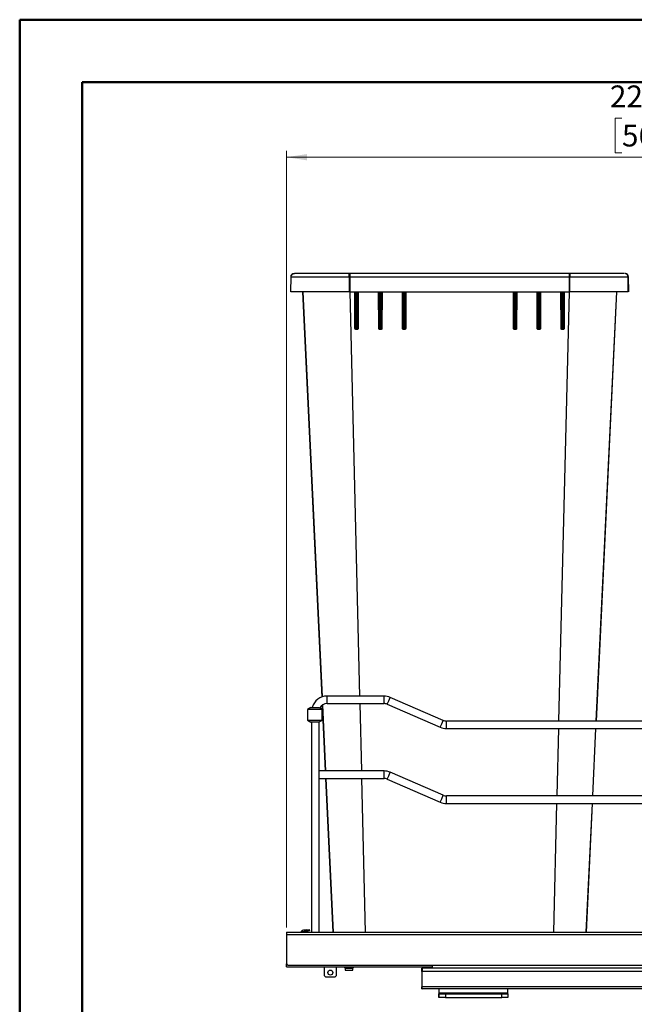
# Model space of a CAD drawing. Units: inches. Extents: x 0 to 82.7, y 0 to 58.5.
# Drawn here: x 0 to 19.4, y 27.5 to 58.5 of the extents above; entities that cross this region are included whole.
import ezdxf

# ---------------------------------------------------------------- set-up
doc = ezdxf.new("R2010")
doc.units = ezdxf.units.IN
doc.header["$LTSCALE"] = 5
doc.header["$MEASUREMENT"] = 0
doc.styles.add('SLDTEXTSTYLE5', font='TXT', dxfattribs={"width": 0.75})
doc.dimstyles.new('SLDDIMSTYLE0', dxfattribs={"dimtxt": 0.688976, "dimasz": 0.65, "dimexe": 0, "dimexo": 0.0625, "dimgap": 0.172244, "dimtad": 1, "dimrnd": 1e-09, "dimzin": 12, "dimdsep": 46, "dimtxsty": 'SLDTEXTSTYLE5', "dimsah": 1, "dimcen": 0.09, "dimadec": 0, "dimazin": 3, "dimtfac": 1, "dimtofl": 0, "dimtmove": 0, "dimatfit": 3, "dimfxl": 0, "dimfrac": 2, "dimtolj": 1, "dimtzin": 12, "dimarcsym": 0})

# ---------------------------------------------------------------- blocks, each defined once
blk = doc.blocks.new('_D')
at = {"color": 1, "linetype": 'Continuous', "lineweight": 0}
for p, q in [((19.014, 55.403), (18.805, 55.403)), ((18.805, 55.403), (18.805, 54.31)), ((20.542, 55.403), (20.752, 55.403)), ((20.752, 55.403), (20.752, 54.31)), ((8.433, 29.873), (8.433, 54.367)), ((30.518, 38.2), (30.518, 54.367)), ((30.518, 54.17), (8.433, 54.17)), ((18.805, 54.31), (19.014, 54.31)), ((20.752, 54.31), (20.542, 54.31))]:
    blk.add_line(p, q, dxfattribs=at)
at = {"color": 1, "linetype": 'Continuous', "lineweight": 18}
for points in [[(8.433, 54.17), (9.083, 54.07), (9.083, 54.27)], [(30.518, 54.17), (29.868, 54.27), (29.868, 54.07)]]:
    blk.add_solid(points, dxfattribs=at)
at = {"color": 1, "linetype": 'Continuous', "lineweight": 18, "char_height": 0.689, "attachment_point": 1, "style": 'SLDTEXTSTYLE5'}
for s, insert in [('22,09', (18.633, 56.432)), ('561', (19.014, 55.198))]:
    blk.add_mtext(s, dxfattribs=dict(at, insert=insert))

msp = doc.modelspace()

# ---------------------------------------------------------------- linework, layer by layer
at = {"color": 7, "linetype": 'Continuous', "lineweight": 50}
for p, q in [((0.016, 0.042), (0.016, 58.507)), ((0.016, 58.507), (82.693, 58.507)), ((1.984, 2.011), (1.984, 56.538)), ((1.984, 56.538), (80.724, 56.538))]:
    msp.add_line(p, q, dxfattribs=at)
at = {"color": 7, "linetype": 'Continuous', "lineweight": 25}
for p, q in [((8.565, 50.398), (8.557, 49.921)), ((8.565, 50.398), (8.578, 50.398)), ((8.569, 49.921), (8.578, 50.398)), ((8.57, 49.921), (8.578, 50.398)), ((8.578, 50.398), (8.578, 50.398)), ((8.683, 50.501), (8.683, 50.501)), ((10.412, 50.398), (10.412, 49.921)), ((10.425, 50.398), (10.412, 50.398)), ((10.425, 50.501), (10.413, 50.501)), ((17.359, 50.501), (10.425, 50.501)), ((10.425, 50.398), (10.425, 49.921)), ((10.425, 50.398), (17.359, 50.398)), ((17.371, 50.501), (17.359, 50.501)), ((17.359, 49.921), (17.359, 50.398)), ((17.372, 50.398), (17.359, 50.398)), ((17.372, 49.921), (17.372, 50.398)), ((19.102, 50.501), (19.101, 50.501)), ((19.206, 50.398), (19.214, 49.921)), ((19.206, 50.398), (19.207, 50.398)), ((19.215, 49.921), (19.207, 50.398)), ((19.207, 50.398), (19.219, 50.398)), ((19.227, 49.921), (19.219, 50.398)), ((8.569, 49.921), (8.57, 49.921)), ((8.935, 49.921), (9.544, 37.143)), ((8.947, 49.921), (9.553, 37.148)), ((10.425, 49.921), (10.412, 49.921)), ((10.425, 49.921), (17.359, 49.921)), ((10.428, 49.921), (10.737, 37.176)), ((10.592, 48.772), (10.589, 49.921)), ((10.612, 48.849), (10.609, 49.921)), ((10.632, 48.849), (10.629, 49.921)), ((10.656, 49.921), (10.652, 48.849)), ((10.676, 49.921), (10.672, 48.849)), ((10.696, 49.921), (10.692, 48.772)), ((11.342, 48.772), (11.339, 49.921)), ((11.362, 48.849), (11.359, 49.921)), ((11.382, 48.849), (11.379, 49.921)), ((11.406, 49.921), (11.402, 48.849)), ((11.426, 49.921), (11.422, 48.849)), ((11.446, 49.921), (11.442, 48.772)), ((12.092, 48.772), (12.089, 49.921)), ((12.112, 48.849), (12.109, 49.921)), ((12.132, 48.849), (12.129, 49.921)), ((12.156, 49.921), (12.152, 48.849)), ((12.176, 49.921), (12.172, 48.849)), ((12.196, 49.921), (12.192, 48.772)), ((15.592, 48.772), (15.589, 49.921)), ((15.612, 48.849), (15.609, 49.921)), ((15.632, 48.849), (15.629, 49.921)), ((15.656, 49.921), (15.652, 48.849)), ((15.676, 49.921), (15.672, 48.849)), ((15.696, 49.921), (15.692, 48.772)), ((16.342, 48.772), (16.339, 49.921)), ((16.362, 48.849), (16.359, 49.921)), ((16.382, 48.849), (16.379, 49.921)), ((16.406, 49.921), (16.402, 48.849)), ((16.426, 49.921), (16.422, 48.849)), ((16.446, 49.921), (16.442, 48.772)), ((17.028, 36.389), (17.357, 49.922)), ((17.092, 48.772), (17.089, 49.921)), ((17.112, 48.849), (17.109, 49.921)), ((17.132, 48.849), (17.129, 49.921)), ((17.156, 49.921), (17.153, 48.849)), ((17.176, 49.921), (17.172, 48.849)), ((17.196, 49.921), (17.192, 48.772)), ((17.372, 49.921), (17.359, 49.921)), ((18.837, 49.921), (18.196, 36.389)), ((18.204, 36.389), (18.85, 49.921)), ((19.214, 49.921), (19.215, 49.921)), ((10.652, 48.849), (10.632, 48.849)), ((11.402, 48.849), (11.382, 48.849)), ((12.132, 48.849), (12.152, 48.849)), ((15.652, 48.849), (15.632, 48.849)), ((16.402, 48.849), (16.382, 48.849)), ((17.153, 48.849), (17.132, 48.849)), ((10.632, 48.751), (10.652, 48.751)), ((10.652, 48.732), (10.632, 48.732)), ((11.382, 48.751), (11.402, 48.751)), ((11.402, 48.732), (11.382, 48.732)), ((12.132, 48.751), (12.152, 48.751)), ((12.152, 48.732), (12.132, 48.732)), ((15.632, 48.751), (15.652, 48.751)), ((15.652, 48.732), (15.632, 48.732)), ((16.382, 48.751), (16.402, 48.751)), ((16.402, 48.732), (16.382, 48.732)), ((17.132, 48.751), (17.152, 48.751)), ((17.152, 48.732), (17.132, 48.732)), ((11.508, 37.176), (9.716, 37.176)), ((9.716, 37.058), (9.716, 37.176)), ((9.716, 36.94), (9.716, 37.058)), ((11.508, 37.058), (11.508, 37.176)), ((11.508, 36.94), (11.508, 37.058)), ((11.61, 36.919), (11.657, 37.027)), ((11.657, 37.027), (11.704, 37.135)), ((13.374, 36.41), (11.704, 37.135)), ((9.204, 36.82), (9.094, 36.757)), ((9.094, 36.757), (9.094, 36.418)), ((9.555, 36.757), (9.094, 36.757)), ((9.204, 36.82), (9.449, 36.82)), ((9.449, 36.82), (9.531, 36.78)), ((9.555, 36.757), (9.531, 36.78)), ((9.555, 36.418), (9.555, 36.757)), ((9.557, 36.881), (9.655, 34.814)), ((9.565, 36.886), (9.663, 34.814)), ((9.716, 36.94), (11.508, 36.94)), ((10.743, 36.94), (10.795, 34.814)), ((11.61, 36.919), (13.28, 36.193)), ((9.094, 36.418), (9.204, 36.355)), ((9.094, 36.418), (9.555, 36.418)), ((9.449, 36.355), (9.204, 36.355)), ((9.224, 36.355), (9.224, 29.735)), ((9.531, 36.395), (9.449, 36.355)), ((9.461, 34.814), (9.461, 36.361)), ((9.531, 36.395), (9.555, 36.418)), ((13.327, 36.302), (13.374, 36.41)), ((26.036, 36.389), (13.476, 36.389)), ((13.476, 36.271), (13.476, 36.389)), ((13.28, 36.193), (13.327, 36.302)), ((13.476, 36.153), (13.476, 36.271)), ((13.476, 36.153), (26.036, 36.153)), ((16.97, 34.027), (17.022, 36.153)), ((18.184, 36.153), (18.084, 34.027)), ((18.092, 34.027), (18.193, 36.153)), ((11.508, 34.814), (9.461, 34.814)), ((9.461, 34.696), (9.461, 34.814)), ((11.508, 34.696), (11.508, 34.814)), ((9.461, 34.578), (9.461, 34.696)), ((9.461, 34.578), (11.508, 34.578)), ((9.461, 29.735), (9.461, 34.578)), ((9.666, 34.578), (9.897, 29.735)), ((9.675, 34.578), (9.904, 29.735)), ((10.801, 34.578), (10.918, 29.735)), ((11.508, 34.578), (11.508, 34.696)), ((11.61, 34.557), (11.657, 34.665)), ((11.61, 34.557), (13.28, 33.831)), ((11.657, 34.665), (11.704, 34.773)), ((13.375, 34.048), (11.704, 34.773)), ((13.28, 33.831), (13.327, 33.939)), ((13.327, 33.939), (13.375, 34.048)), ((25.957, 34.027), (13.476, 34.027)), ((13.476, 33.908), (13.476, 34.027)), ((13.476, 33.79), (13.476, 33.908)), ((13.476, 33.79), (25.957, 33.79)), ((16.866, 29.735), (16.965, 33.79)), ((18.072, 33.79), (17.88, 29.735)), ((17.887, 29.735), (18.08, 33.79)), ((9.074, 29.8), (9.147, 29.813)), ((9.147, 29.813), (9.153, 29.774)), ((8.433, 29.676), (8.437, 29.676)), ((8.433, 29.676), (8.433, 29.597)), ((8.433, 29.597), (8.433, 29.105)), ((8.433, 29.597), (8.437, 29.597)), ((8.437, 29.735), (30.405, 29.735)), ((8.437, 29.735), (8.437, 29.656)), ((8.437, 29.656), (30.405, 29.656)), ((8.437, 29.656), (8.437, 28.731)), ((8.896, 29.755), (8.925, 29.755)), ((8.925, 29.755), (8.925, 29.735)), ((8.945, 29.755), (9.043, 29.755)), ((9.04, 29.794), (8.964, 29.794)), ((8.99, 29.755), (8.989, 29.751)), ((8.989, 29.751), (8.989, 29.735)), ((9.105, 29.751), (8.989, 29.751)), ((9.074, 29.8), (9.04, 29.794)), ((9.043, 29.755), (9.081, 29.762)), ((9.081, 29.762), (9.074, 29.8)), ((9.153, 29.774), (9.081, 29.762)), ((9.105, 29.735), (9.105, 29.751)), ((8.433, 29.105), (8.433, 29.007)), ((8.437, 29.105), (8.433, 29.105)), ((8.433, 29.007), (8.437, 29.007)), ((8.437, 28.712), (8.437, 28.731)), ((8.437, 28.633), (8.437, 28.712)), ((8.437, 28.712), (8.442, 28.712)), ((8.437, 28.633), (13.036, 28.633)), ((8.476, 28.692), (30.366, 28.692)), ((9.618, 28.633), (9.618, 28.397)), ((10.012, 28.397), (10.012, 28.633)), ((10.243, 28.633), (10.282, 28.594)), ((10.282, 28.594), (10.282, 28.534)), ((10.282, 28.594), (10.405, 28.594)), ((10.405, 28.594), (10.528, 28.594)), ((10.528, 28.594), (10.568, 28.633)), ((10.528, 28.534), (10.528, 28.594)), ((12.698, 28.593), (12.717, 28.593)), ((12.698, 28.534), (12.698, 28.593)), ((25.367, 28.593), (12.717, 28.593)), ((12.717, 28.593), (12.717, 28.495)), ((13.036, 28.593), (13.036, 28.692)), ((9.697, 28.318), (9.933, 28.318)), ((10.282, 28.534), (10.405, 28.534)), ((10.405, 28.534), (10.528, 28.534)), ((12.698, 28.534), (12.717, 28.534)), ((12.698, 28.495), (12.698, 28.534)), ((12.698, 28.495), (12.698, 28.456)), ((12.698, 28.495), (12.717, 28.495)), ((12.698, 28.456), (12.698, 28.003)), ((12.717, 28.003), (12.717, 28.495)), ((25.367, 28.495), (12.717, 28.495)), ((12.698, 27.944), (12.698, 28.003)), ((12.698, 28.003), (12.717, 28.003)), ((30.079, 28.003), (12.717, 28.003)), ((12.717, 27.944), (12.717, 28.003)), ((12.698, 27.944), (12.717, 27.944)), ((30.079, 27.944), (12.717, 27.944)), ((13.233, 27.944), (13.233, 27.814)), ((13.233, 27.814), (13.233, 27.798)), ((13.253, 27.814), (13.233, 27.814)), ((13.233, 27.798), (13.233, 27.786)), ((13.253, 27.798), (13.233, 27.798)), ((13.233, 27.668), (13.233, 27.786)), ((13.233, 27.786), (13.253, 27.786)), ((13.253, 27.668), (13.233, 27.668)), ((13.253, 27.814), (13.253, 27.944)), ((13.253, 27.814), (15.418, 27.814)), ((13.253, 27.798), (13.253, 27.814)), ((13.253, 27.786), (13.253, 27.798)), ((13.253, 27.798), (15.418, 27.798)), ((13.253, 27.668), (13.253, 27.786)), ((13.253, 27.786), (13.45, 27.786)), ((13.45, 27.668), (13.253, 27.668)), ((13.45, 27.786), (13.45, 27.668)), ((13.45, 27.786), (15.221, 27.786)), ((13.45, 27.668), (15.221, 27.668)), ((15.221, 27.668), (15.221, 27.786)), ((15.221, 27.786), (15.418, 27.786)), ((15.418, 27.668), (15.221, 27.668)), ((15.418, 27.814), (15.418, 27.944)), ((15.418, 27.798), (15.418, 27.814)), ((15.418, 27.786), (15.418, 27.798)), ((15.418, 27.786), (15.418, 27.668))]:
    msp.add_line(p, q, dxfattribs=at)
at = {"color": 7, "linetype": 'Continuous', "lineweight": 25, "flags": 128}
msp.add_lwpolyline([(9.105, 29.751), (9.104, 29.759), (9.102, 29.765)], dxfattribs=at)
at = {"color": 7, "linetype": 'Continuous', "lineweight": 25}
msp.add_circle((9.815, 28.456), 0.0787, dxfattribs=at)
for centre, radius, start, end in [((8.67, 50.396), 0.105, 90.0013, 179), ((19.542, 50.423), 9.117, 179.5119, 180.1602), ((8.243, 50.423), 9.117, 359.8398, 0.4881), ((19.114, 50.396), 0.105, 1, 89.9987), ((10.597, 48.664), 0.108, 82.2055, 92.8038), ((10.632, 48.771), 0.02, 180.1705, 270), ((10.652, 48.771), 0.02, 270, 359.8295), ((11.376, 49.135), 0.286, 267.1697, 271.1681), ((11.382, 48.771), 0.02, 180.1705, 270), ((11.402, 48.771), 0.02, 270, 359.8295), ((12.097, 48.664), 0.108, 82.2077, 92.8059), ((12.132, 48.771), 0.02, 180.1705, 270), ((12.187, 48.663), 0.109, 87.1911, 97.7814), ((15.626, 49.136), 0.287, 267.1738, 271.1698), ((15.652, 48.771), 0.02, 270, 359.8295), ((15.687, 48.664), 0.108, 87.1941, 97.7923), ((16.347, 48.663), 0.109, 82.222, 92.8092), ((16.382, 48.771), 0.02, 180.1705, 270), ((16.408, 49.135), 0.286, 268.8319, 272.8303), ((16.402, 48.771), 0.02, 270, 359.8295), ((16.437, 48.664), 0.108, 87.1951, 97.7936), ((17.097, 48.663), 0.109, 82.2258, 92.8094), ((17.126, 49.137), 0.288, 267.1752, 271.1704), ((17.132, 48.771), 0.02, 180.1705, 270), ((17.152, 48.771), 0.02, 270, 359.8295), ((17.158, 49.135), 0.286, 268.8321, 272.831), ((8.845, 48.736), 1.787, 359.8518, 0.4631), ((8.854, 48.736), 1.798, 359.8527, 0.4603), ((9.062, 48.736), 2.34, 359.8868, 0.3537), ((8.822, 48.736), 3.311, 359.92, 0.2501), ((8.803, 48.736), 3.349, 359.9209, 0.2472), ((18.981, 48.736), 3.349, 179.7528, 180.0791), ((18.931, 48.736), 1.798, 179.5397, 180.1473), ((18.94, 48.736), 1.787, 179.5369, 180.1482), ((9.716, 36.684), 0.492, 90, 163.9747), ((11.508, 36.684), 0.492, 66.5253, 90), ((9.716, 36.684), 0.256, 90, 152.8433), ((11.508, 36.684), 0.256, 66.5253, 90), ((13.476, 36.645), 0.256, 246.5253, 270), ((13.476, 36.645), 0.492, 246.5253, 270), ((11.508, 34.322), 0.492, 66.5253, 90), ((11.508, 34.322), 0.256, 66.5253, 90), ((13.476, 34.282), 0.256, 246.5253, 270), ((13.476, 34.282), 0.492, 246.5253, 270), ((8.964, 29.716), 0.0787, 150, 165.5225), ((8.964, 29.716), 0.0787, 90, 150), ((8.945, 29.735), 0.0197, 90, 180), ((8.476, 28.731), 0.0394, 180, 270), ((9.697, 28.397), 0.0787, 180, 270), ((9.933, 28.397), 0.0787, 270, 0), ((12.737, 28.456), 0.0394, 120, 180)]:
    msp.add_arc(centre, radius, start, end, dxfattribs=at)
for points in [[(8.578, 50.398), (8.58, 50.411), (8.584, 50.438), (8.608, 50.473), (8.642, 50.496), (8.67, 50.499), (8.683, 50.501)], [(8.578, 50.398), (8.579, 50.411), (8.583, 50.438), (8.607, 50.473), (8.642, 50.496), (8.669, 50.499), (8.683, 50.501)], [(19.206, 50.398), (19.204, 50.411), (19.201, 50.438), (19.176, 50.473), (19.142, 50.496), (19.115, 50.499), (19.101, 50.501)], [(19.207, 50.398), (19.205, 50.411), (19.201, 50.438), (19.177, 50.473), (19.143, 50.496), (19.115, 50.499), (19.102, 50.501)], [(12.152, 48.751), (12.155, 48.751), (12.16, 48.752), (12.167, 48.756), (12.171, 48.763), (12.172, 48.768), (12.172, 48.771)], [(15.612, 48.771), (15.612, 48.768), (15.613, 48.763), (15.618, 48.756), (15.624, 48.752), (15.629, 48.751), (15.632, 48.751)]]:
    msp.add_open_spline(points, degree=3, dxfattribs=at)
for points, knots in [([(8.578, 50.398), (8.582, 50.398), (8.588, 50.398), (8.638, 50.398), (8.715, 50.398), (8.822, 50.398), (8.955, 50.398), (9.114, 50.398), (9.294, 50.398), (9.494, 50.398), (9.709, 50.398), (9.936, 50.398), (10.172, 50.398), (10.332, 50.398), (10.412, 50.398)], [0, 0, 0, 0, 0.083339, 0.166672, 0.250014, 0.333348, 0.416674, 0.500006, 0.583342, 0.666672, 0.750004, 0.833345, 0.916674, 1, 1, 1, 1]), ([(10.413, 50.501), (10.338, 50.501), (10.188, 50.501), (9.966, 50.501), (9.751, 50.501), (9.547, 50.501), (9.358, 50.501), (9.188, 50.501), (9.038, 50.501), (8.913, 50.501), (8.812, 50.501), (8.741, 50.501), (8.702, 50.501), (8.697, 50.501), (8.696, 50.501)], [0, 0, 0, 0, 0.088895, 0.177479, 0.267258, 0.357136, 0.446069, 0.535604, 0.625149, 0.71409, 0.80397, 0.893709, 0.982292, 1, 1, 1, 1]), ([(10.412, 50.398), (10.412, 50.411), (10.412, 50.431), (10.412, 50.455), (10.412, 50.471), (10.413, 50.485), (10.413, 50.497), (10.413, 50.5), (10.413, 50.501)], [0, 0, 0, 0, 0.239695, 0.368512, 0.499997, 0.631483, 0.760302, 1, 1, 1, 1]), ([(17.371, 50.501), (17.371, 50.5), (17.371, 50.497), (17.372, 50.485), (17.372, 50.471), (17.372, 50.455), (17.372, 50.431), (17.372, 50.411), (17.372, 50.398)], [0, 0, 0, 0, 0.239698, 0.368517, 0.500003, 0.631488, 0.760305, 1, 1, 1, 1]), ([(19.089, 50.501), (19.088, 50.501), (19.082, 50.501), (19.044, 50.501), (18.972, 50.501), (18.872, 50.501), (18.746, 50.501), (18.596, 50.501), (18.426, 50.501), (18.237, 50.501), (18.033, 50.501), (17.818, 50.501), (17.596, 50.501), (17.446, 50.501), (17.371, 50.501)], [0, 0, 0, 0, 0.017521, 0.106121, 0.195874, 0.285781, 0.374739, 0.464292, 0.553853, 0.642803, 0.73269, 0.82249, 0.911092, 1, 1, 1, 1]), ([(17.372, 50.398), (17.452, 50.398), (17.612, 50.398), (17.848, 50.398), (18.075, 50.398), (18.291, 50.398), (18.49, 50.398), (18.671, 50.398), (18.829, 50.398), (18.962, 50.398), (19.069, 50.398), (19.146, 50.398), (19.196, 50.398), (19.203, 50.398), (19.206, 50.398)], [0, 0, 0, 0, 0.083326, 0.166655, 0.249996, 0.333328, 0.416657, 0.499994, 0.583326, 0.666651, 0.749986, 0.833328, 0.916661, 1, 1, 1, 1]), ([(10.412, 49.921), (10.33, 49.921), (10.165, 49.921), (9.922, 49.921), (9.69, 49.921), (9.471, 49.921), (9.27, 49.921), (9.09, 49.921), (8.933, 49.921), (8.803, 49.921), (8.7, 49.921), (8.626, 49.921), (8.58, 49.921), (8.573, 49.921), (8.57, 49.921)], [0, 0, 0, 0, 0.085476, 0.171081, 0.25619, 0.340835, 0.425327, 0.509435, 0.592545, 0.675401, 0.757807, 0.838907, 0.919723, 1, 1, 1, 1]), ([(19.214, 49.921), (19.211, 49.921), (19.205, 49.921), (19.158, 49.921), (19.085, 49.921), (18.982, 49.921), (18.851, 49.921), (18.695, 49.921), (18.515, 49.921), (18.313, 49.921), (18.095, 49.921), (17.862, 49.921), (17.62, 49.921), (17.455, 49.921), (17.372, 49.921)], [0, 0, 0, 0, 0.080274, 0.161087, 0.242193, 0.324593, 0.407449, 0.490565, 0.574667, 0.659166, 0.74381, 0.828944, 0.914518, 1, 1, 1, 1]), ([(10.632, 48.732), (10.63, 48.732), (10.625, 48.732), (10.615, 48.736), (10.604, 48.744), (10.596, 48.754), (10.593, 48.764), (10.592, 48.769), (10.592, 48.772)], [0, 0, 0, 0, 0.120316, 0.240429, 0.499986, 0.759445, 0.879607, 1, 1, 1, 1]), ([(10.612, 48.849), (10.612, 48.849), (10.613, 48.849), (10.618, 48.849), (10.625, 48.849), (10.63, 48.849), (10.632, 48.849)], [0, 0, 0, 0, 0.270296, 0.562421, 0.789702, 1, 1, 1, 1]), ([(10.612, 48.771), (10.612, 48.772), (10.612, 48.774), (10.612, 48.793), (10.612, 48.818), (10.612, 48.839), (10.612, 48.849)], [0, 0, 0, 0, 0.250003, 0.5, 0.749997, 1, 1, 1, 1]), ([(10.632, 48.751), (10.632, 48.752), (10.632, 48.755), (10.632, 48.778), (10.632, 48.81), (10.632, 48.836), (10.632, 48.849)], [0, 0, 0, 0, 0.250003, 0.5, 0.749997, 1, 1, 1, 1]), ([(10.672, 48.849), (10.672, 48.849), (10.672, 48.849), (10.669, 48.849), (10.667, 48.849), (10.663, 48.849), (10.659, 48.849), (10.655, 48.849), (10.652, 48.849)], [0, 0, 0, 0, 0.2394212, 0.3683378, 0.5, 0.6316622, 0.7605788, 1, 1, 1, 1]), ([(10.652, 48.849), (10.652, 48.836), (10.652, 48.81), (10.652, 48.778), (10.652, 48.755), (10.652, 48.752), (10.652, 48.751)], [0, 0, 0, 0, 0.250003, 0.5, 0.749997, 1, 1, 1, 1]), ([(10.692, 48.772), (10.692, 48.769), (10.692, 48.764), (10.688, 48.754), (10.68, 48.744), (10.67, 48.736), (10.66, 48.732), (10.655, 48.732), (10.652, 48.732)], [0, 0, 0, 0, 0.1200992, 0.2401421, 0.5000045, 0.759877, 0.8798978, 1, 1, 1, 1]), ([(10.672, 48.849), (10.672, 48.839), (10.672, 48.818), (10.672, 48.793), (10.672, 48.774), (10.672, 48.772), (10.672, 48.771)], [0, 0, 0, 0, 0.250003, 0.5, 0.749997, 1, 1, 1, 1]), ([(10.672, 48.771), (10.672, 48.771), (10.673, 48.771), (10.675, 48.771), (10.678, 48.772), (10.681, 48.772), (10.686, 48.772), (10.69, 48.772), (10.692, 48.772)], [0, 0, 0, 0, 0.239423, 0.368339, 0.5, 0.631661, 0.760577, 1, 1, 1, 1]), ([(11.342, 48.772), (11.345, 48.772), (11.349, 48.772), (11.353, 48.772), (11.356, 48.772), (11.359, 48.771), (11.361, 48.771), (11.362, 48.771), (11.362, 48.771)], [0, 0, 0, 0, 0.239487, 0.36838, 0.5, 0.63162, 0.760513, 1, 1, 1, 1]), ([(11.382, 48.732), (11.38, 48.732), (11.375, 48.732), (11.365, 48.736), (11.354, 48.744), (11.346, 48.754), (11.343, 48.764), (11.342, 48.769), (11.342, 48.772)], [0, 0, 0, 0, 0.120062, 0.240068, 0.499986, 0.759808, 0.879862, 1, 1, 1, 1]), ([(11.362, 48.771), (11.362, 48.772), (11.362, 48.774), (11.362, 48.793), (11.362, 48.818), (11.362, 48.839), (11.362, 48.849)], [0, 0, 0, 0, 0.250003, 0.5, 0.749997, 1, 1, 1, 1]), ([(11.382, 48.751), (11.382, 48.752), (11.382, 48.755), (11.382, 48.778), (11.382, 48.81), (11.382, 48.836), (11.382, 48.849)], [0, 0, 0, 0, 0.250003, 0.5, 0.749997, 1, 1, 1, 1]), ([(11.422, 48.849), (11.422, 48.849), (11.422, 48.849), (11.419, 48.849), (11.417, 48.849), (11.413, 48.849), (11.409, 48.849), (11.405, 48.849), (11.402, 48.849)], [0, 0, 0, 0, 0.23943, 0.368343, 0.5, 0.631657, 0.76057, 1, 1, 1, 1]), ([(11.402, 48.849), (11.402, 48.836), (11.402, 48.81), (11.402, 48.778), (11.402, 48.755), (11.402, 48.752), (11.402, 48.751)], [0, 0, 0, 0, 0.250003, 0.5, 0.749997, 1, 1, 1, 1]), ([(11.442, 48.772), (11.442, 48.769), (11.442, 48.764), (11.438, 48.754), (11.43, 48.744), (11.42, 48.736), (11.41, 48.732), (11.405, 48.732), (11.402, 48.732)], [0, 0, 0, 0, 0.120099, 0.240142, 0.500004, 0.759877, 0.879898, 1, 1, 1, 1]), ([(11.422, 48.849), (11.422, 48.839), (11.422, 48.818), (11.422, 48.793), (11.422, 48.774), (11.422, 48.772), (11.422, 48.771)], [0, 0, 0, 0, 0.250003, 0.5, 0.749997, 1, 1, 1, 1]), ([(11.422, 48.771), (11.422, 48.771), (11.423, 48.771), (11.425, 48.771), (11.428, 48.772), (11.431, 48.772), (11.436, 48.772), (11.44, 48.772), (11.442, 48.772)], [0, 0, 0, 0, 0.239431, 0.368344, 0.5, 0.631656, 0.760569, 1, 1, 1, 1]), ([(12.132, 48.732), (12.13, 48.732), (12.125, 48.732), (12.115, 48.736), (12.104, 48.744), (12.096, 48.754), (12.093, 48.764), (12.092, 48.769), (12.092, 48.772)], [0, 0, 0, 0, 0.120062, 0.240069, 0.499986, 0.759807, 0.879861, 1, 1, 1, 1]), ([(12.112, 48.849), (12.112, 48.849), (12.113, 48.849), (12.118, 48.849), (12.125, 48.849), (12.13, 48.849), (12.132, 48.849)], [0, 0, 0, 0, 0.27028, 0.562425, 0.789718, 1, 1, 1, 1]), ([(12.112, 48.771), (12.112, 48.772), (12.112, 48.774), (12.112, 48.793), (12.112, 48.818), (12.112, 48.839), (12.112, 48.849)], [0, 0, 0, 0, 0.250003, 0.5, 0.749997, 1, 1, 1, 1]), ([(12.132, 48.751), (12.132, 48.752), (12.132, 48.755), (12.132, 48.778), (12.132, 48.81), (12.132, 48.836), (12.132, 48.849)], [0, 0, 0, 0, 0.250003, 0.5, 0.749997, 1, 1, 1, 1]), ([(12.172, 48.849), (12.172, 48.849), (12.172, 48.849), (12.169, 48.849), (12.167, 48.849), (12.163, 48.849), (12.159, 48.849), (12.155, 48.849), (12.152, 48.849)], [0, 0, 0, 0, 0.239438, 0.368349, 0.5, 0.631651, 0.760562, 1, 1, 1, 1]), ([(12.152, 48.849), (12.152, 48.836), (12.152, 48.81), (12.152, 48.778), (12.152, 48.755), (12.152, 48.752), (12.152, 48.751)], [0, 0, 0, 0, 0.250003, 0.5, 0.749997, 1, 1, 1, 1]), ([(12.192, 48.772), (12.192, 48.769), (12.192, 48.764), (12.188, 48.754), (12.18, 48.744), (12.17, 48.736), (12.16, 48.732), (12.155, 48.732), (12.152, 48.732)], [0, 0, 0, 0, 0.1201, 0.240142, 0.500004, 0.759877, 0.879898, 1, 1, 1, 1]), ([(12.172, 48.849), (12.172, 48.839), (12.172, 48.818), (12.172, 48.793), (12.172, 48.774), (12.172, 48.772), (12.172, 48.771)], [0, 0, 0, 0, 0.250003, 0.5, 0.749997, 1, 1, 1, 1]), ([(15.592, 48.772), (15.595, 48.772), (15.598, 48.772), (15.603, 48.772), (15.606, 48.772), (15.609, 48.771), (15.611, 48.771), (15.612, 48.771), (15.612, 48.771)], [0, 0, 0, 0, 0.23944, 0.36835, 0.5, 0.63165, 0.76056, 1, 1, 1, 1]), ([(15.632, 48.732), (15.63, 48.732), (15.625, 48.732), (15.615, 48.736), (15.604, 48.744), (15.596, 48.754), (15.593, 48.764), (15.592, 48.769), (15.592, 48.772)], [0, 0, 0, 0, 0.120063, 0.240071, 0.499986, 0.759805, 0.879861, 1, 1, 1, 1]), ([(15.612, 48.771), (15.612, 48.772), (15.612, 48.774), (15.612, 48.793), (15.612, 48.818), (15.612, 48.839), (15.612, 48.849)], [0, 0, 0, 0, 0.2500026, 0.4999999, 0.7499972, 1, 1, 1, 1]), ([(15.632, 48.751), (15.632, 48.752), (15.632, 48.755), (15.632, 48.778), (15.632, 48.81), (15.632, 48.836), (15.632, 48.849)], [0, 0, 0, 0, 0.250003, 0.5, 0.749997, 1, 1, 1, 1]), ([(15.672, 48.849), (15.672, 48.849), (15.672, 48.849), (15.669, 48.849), (15.667, 48.849), (15.664, 48.849), (15.659, 48.849), (15.655, 48.849), (15.652, 48.849)], [0, 0, 0, 0, 0.239477, 0.368374, 0.5, 0.631626, 0.760523, 1, 1, 1, 1]), ([(15.652, 48.849), (15.652, 48.836), (15.652, 48.81), (15.652, 48.778), (15.652, 48.755), (15.652, 48.752), (15.652, 48.751)], [0, 0, 0, 0, 0.250003, 0.5, 0.749997, 1, 1, 1, 1]), ([(15.692, 48.772), (15.692, 48.769), (15.692, 48.764), (15.688, 48.754), (15.68, 48.744), (15.67, 48.736), (15.66, 48.732), (15.655, 48.732), (15.652, 48.732)], [0, 0, 0, 0, 0.1200991, 0.2401409, 0.5000045, 0.759879, 0.8798985, 1, 1, 1, 1]), ([(15.672, 48.849), (15.672, 48.839), (15.672, 48.818), (15.672, 48.793), (15.672, 48.774), (15.672, 48.772), (15.672, 48.771)], [0, 0, 0, 0, 0.250003, 0.5, 0.749997, 1, 1, 1, 1]), ([(16.382, 48.732), (16.38, 48.732), (16.375, 48.732), (16.365, 48.736), (16.354, 48.744), (16.346, 48.754), (16.342, 48.764), (16.342, 48.769), (16.342, 48.772)], [0, 0, 0, 0, 0.120063, 0.240071, 0.499986, 0.759806, 0.879861, 1, 1, 1, 1]), ([(16.362, 48.849), (16.362, 48.849), (16.363, 48.849), (16.368, 48.849), (16.375, 48.849), (16.38, 48.849), (16.382, 48.849)], [0, 0, 0, 0, 0.270236, 0.562436, 0.789761, 1, 1, 1, 1]), ([(16.362, 48.771), (16.362, 48.772), (16.362, 48.774), (16.362, 48.793), (16.362, 48.818), (16.362, 48.839), (16.362, 48.849)], [0, 0, 0, 0, 0.250003, 0.5, 0.749997, 1, 1, 1, 1]), ([(16.382, 48.751), (16.382, 48.752), (16.382, 48.755), (16.382, 48.778), (16.382, 48.81), (16.382, 48.836), (16.382, 48.849)], [0, 0, 0, 0, 0.250003, 0.5, 0.749997, 1, 1, 1, 1]), ([(16.402, 48.849), (16.402, 48.836), (16.402, 48.81), (16.402, 48.778), (16.402, 48.755), (16.402, 48.752), (16.402, 48.751)], [0, 0, 0, 0, 0.250003, 0.5, 0.749997, 1, 1, 1, 1]), ([(16.442, 48.772), (16.442, 48.769), (16.442, 48.764), (16.438, 48.754), (16.43, 48.744), (16.42, 48.736), (16.41, 48.732), (16.405, 48.732), (16.402, 48.732)], [0, 0, 0, 0, 0.120099, 0.24014, 0.500005, 0.759879, 0.879899, 1, 1, 1, 1]), ([(16.422, 48.849), (16.422, 48.839), (16.422, 48.818), (16.422, 48.793), (16.422, 48.774), (16.422, 48.772), (16.422, 48.771)], [0, 0, 0, 0, 0.250003, 0.5, 0.749997, 1, 1, 1, 1]), ([(17.132, 48.732), (17.13, 48.732), (17.125, 48.732), (17.115, 48.736), (17.104, 48.744), (17.096, 48.754), (17.092, 48.764), (17.092, 48.769), (17.092, 48.772)], [0, 0, 0, 0, 0.120063, 0.240071, 0.499986, 0.759806, 0.879861, 1, 1, 1, 1]), ([(17.112, 48.771), (17.112, 48.772), (17.112, 48.774), (17.112, 48.793), (17.112, 48.818), (17.112, 48.839), (17.112, 48.849)], [0, 0, 0, 0, 0.250003, 0.5, 0.749997, 1, 1, 1, 1]), ([(17.132, 48.751), (17.132, 48.752), (17.132, 48.755), (17.132, 48.778), (17.132, 48.81), (17.132, 48.836), (17.132, 48.849)], [0, 0, 0, 0, 0.250003, 0.5, 0.749997, 1, 1, 1, 1]), ([(17.153, 48.849), (17.152, 48.836), (17.152, 48.81), (17.152, 48.778), (17.152, 48.755), (17.152, 48.752), (17.152, 48.751)], [0, 0, 0, 0, 0.250003, 0.5, 0.749997, 1, 1, 1, 1]), ([(17.192, 48.772), (17.192, 48.769), (17.192, 48.764), (17.188, 48.754), (17.18, 48.744), (17.17, 48.736), (17.16, 48.732), (17.155, 48.732), (17.152, 48.732)], [0, 0, 0, 0, 0.120354, 0.240502, 0.500005, 0.759518, 0.879645, 1, 1, 1, 1]), ([(17.172, 48.849), (17.172, 48.839), (17.172, 48.818), (17.172, 48.793), (17.172, 48.774), (17.172, 48.772), (17.172, 48.771)], [0, 0, 0, 0, 0.250003, 0.5, 0.749997, 1, 1, 1, 1]), ([(17.172, 48.771), (17.172, 48.771), (17.173, 48.771), (17.175, 48.771), (17.178, 48.772), (17.181, 48.772), (17.186, 48.772), (17.19, 48.772), (17.192, 48.772)], [0, 0, 0, 0, 0.239495, 0.368385, 0.5, 0.631615, 0.760505, 1, 1, 1, 1]), ([(11.382, 48.751), (11.382, 48.751), (11.382, 48.75), (11.382, 48.746), (11.382, 48.739), (11.382, 48.734), (11.382, 48.732)], [0, 0, 0, 0, 0.240699, 0.5, 0.759301, 1, 1, 1, 1]), ([(15.652, 48.751), (15.652, 48.751), (15.652, 48.75), (15.652, 48.746), (15.652, 48.739), (15.652, 48.734), (15.652, 48.732)], [0, 0, 0, 0, 0.239017, 0.497664, 0.757611, 1, 1, 1, 1]), ([(16.382, 48.751), (16.382, 48.751), (16.382, 48.75), (16.382, 48.746), (16.382, 48.739), (16.382, 48.734), (16.382, 48.732)], [0, 0, 0, 0, 0.2406992, 0.5, 0.7593008, 1, 1, 1, 1]), ([(16.402, 48.751), (16.402, 48.751), (16.402, 48.75), (16.402, 48.746), (16.402, 48.739), (16.402, 48.734), (16.402, 48.732)], [0, 0, 0, 0, 0.23904, 0.497695, 0.757634, 1, 1, 1, 1])]:
    msp.add_open_spline(points, degree=3, knots=knots, dxfattribs=at)

# ---------------------------------------------------------------- dimensions: what is measured, and where the dimension line sits
at = {"color": 1, "linetype": 'Continuous', "lineweight": 18}
dim = msp.add_linear_dim(base=(8.433, 54.1698), p1=(30.5176, 38.0029), p2=(8.433, 29.6761), dimstyle='SLDDIMSTYLE0', dxfattribs=at)
dim.commit()
dim.dimension.update_dxf_attribs({"geometry": '_D', "text_midpoint": (19.7781, 54.1698), "dimtype": 160})

doc.saveas('drawing.dxf')
